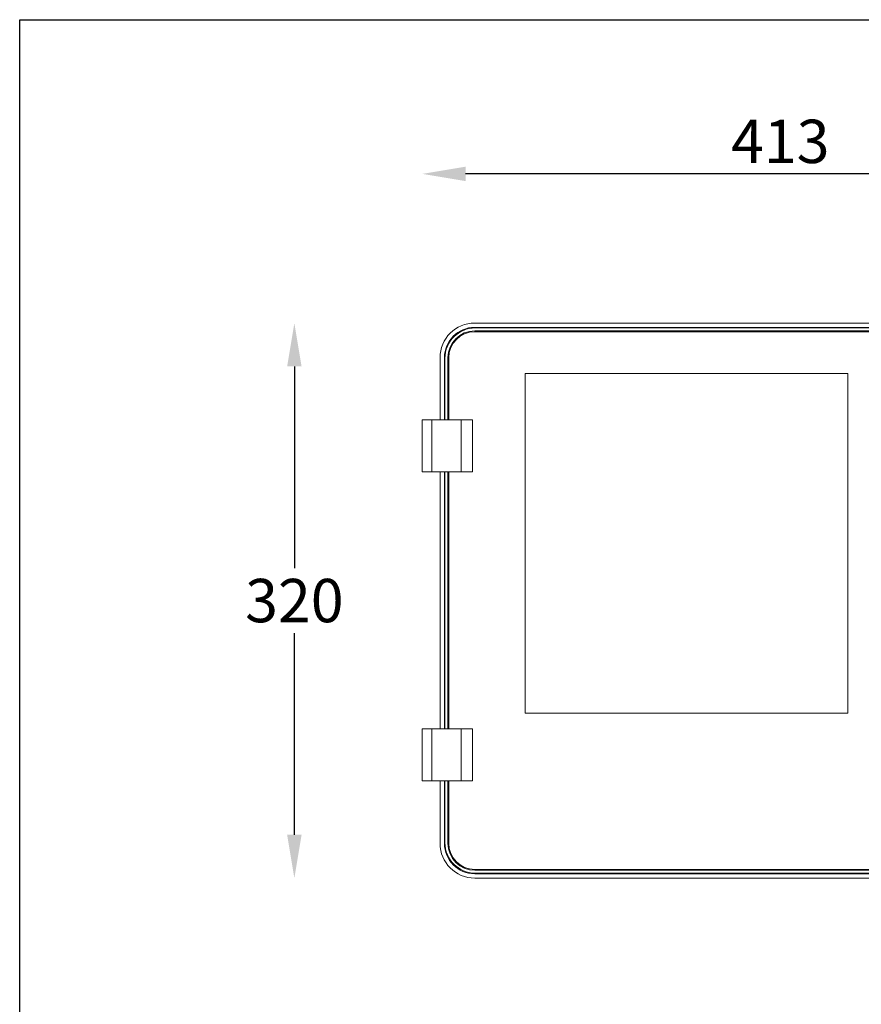
# Model space of a CAD drawing. Extents: x -232 to 2574, y -243 to 3028.
# Drawn here: x -232 to 253, y 2460 to 3028 of the extents above; entities that cross this region are included whole.
import ezdxf

# ---------------------------------------------------------------- set-up
doc = ezdxf.new("R2010")
doc.units = 0
doc.layers.get('0').update_dxf_attribs({"linetype": 'CONTINUOUS'})
doc.layers.get('DEFPOINTS').update_dxf_attribs({"linetype": 'CONTINUOUS'})
doc.layers.add('AM_VIS', color=7, linetype='CONTINUOUS', lineweight=50)
doc.dimstyles.new('RUNG$0', dxfattribs={"dimscale": 7, "dimtxt": 2.5, "dimasz": 2.5, "dimexe": 1.25, "dimexo": 0.625, "dimtad": 1, "dimtih": 1, "dimtoh": 1, "dimdec": 0, "dimlfac": 1.333333, "dimzin": 0, "dimdsep": 46, "dimlunit": 6, "dimtxsty": 'Standard', "dimcen": 2.5, "dimse1": 1, "dimse2": 1, "dimclrd": 5, "dimclre": 5, "dimclrt": 2, "dimadec": 0, "dimazin": 0, "dimtfac": 1, "dimtdec": 0, "dimtmove": 0, "dimatfit": 3, "dimfxl": 0, "dimtolj": 1, "dimtzin": 0, "dimarcsym": 0})

# ---------------------------------------------------------------- blocks, each defined once
blk = doc.blocks.new('*D138')
at = {"layer": 'AM_VIS', "color": 5, "lineweight": -2}
blk.add_line((387.85, 2938.89), (25.1, 2938.89), dxfattribs=at)
at = {"layer": 'AM_VIS', "color": 5}
for points in [[(25.1, 2943.06), (25.1, 2934.73), (0.1, 2938.89)], [(387.85, 2943.06), (387.85, 2934.73), (412.85, 2938.89)]]:
    blk.add_solid(points, dxfattribs=at)
at = {"layer": 'DEFPOINTS', "color": 0}
for p in [(0.1, 2938.89), (0.1, 2797.12), (412.85, 2796.21)]:
    blk.add_point(p, dxfattribs=at)
at = {"layer": 'AM_VIS', "color": 2, "lineweight": 15, "insert": (206.47, 2957.64), "char_height": 25, "attachment_point": 5}
blk.add_mtext('\\A1;413', dxfattribs=at)
blk = doc.blocks.new('*D141')
at = {"layer": 'AM_VIS', "color": 5, "lineweight": -2}
for p, q in [((-73.65, 2827.89), (-73.65, 2711.64)), ((-73.65, 2557.89), (-73.65, 2674.14))]:
    blk.add_line(p, q, dxfattribs=at)
at = {"layer": 'AM_VIS', "color": 5}
for points in [[(-77.82, 2827.89), (-69.49, 2827.89), (-73.65, 2852.89)], [(-77.82, 2557.89), (-69.49, 2557.89), (-73.65, 2532.89)]]:
    blk.add_solid(points, dxfattribs=at)
at = {"layer": 'DEFPOINTS', "color": 0}
for p in [(30.35, 2852.89), (-73.65, 2532.89), (30.35, 2532.89)]:
    blk.add_point(p, dxfattribs=at)
at = {"layer": 'AM_VIS', "color": 2, "lineweight": 15, "insert": (-73.65, 2692.89), "char_height": 25, "attachment_point": 5}
blk.add_mtext('\\A1;320', dxfattribs=at)

msp = doc.modelspace()

# ---------------------------------------------------------------- linework, layer by layer
msp.add_lwpolyline([(-232, 3027.8), (1398.94, 3027.8), (1398.94, 1365.29), (-232, 1365.29)], close=True)
at = {"layer": 'AM_VIS', "color": 0, "lineweight": 15}
for p, q in [((290.16, 2852.89), (30.35, 2852.89)), ((30.35, 2850.39), (30.66, 2850.07)), ((30.35, 2850.39), (375.36, 2850.39)), ((30.66, 2850.07), (375.05, 2850.07)), ((375.36, 2848.4), (30.36, 2848.4)), ((30.36, 2848.4), (30.36, 2847.9)), ((30.36, 2847.9), (375.36, 2847.9)), ((10.35, 2832.9), (10.35, 2797.12)), ((13.17, 2832.57), (12.86, 2832.9)), ((12.86, 2797.12), (12.86, 2832.9)), ((14.86, 2832.9), (14.86, 2797.12)), ((15.36, 2832.9), (14.86, 2832.9)), ((15.36, 2797.12), (15.36, 2832.9)), ((13.17, 2797.12), (13.17, 2832.57)), ((245.36, 2823.89), (59.36, 2823.89)), ((59.36, 2823.89), (59.36, 2627.89)), ((245.36, 2627.89), (245.36, 2823.89)), ((5.58, 2797.12), (0.1, 2797.12)), ((0.1, 2797.12), (0.1, 2767.12)), ((5.58, 2797.12), (22.51, 2797.12)), ((5.58, 2797.12), (5.58, 2767.12)), ((29.04, 2797.12), (22.51, 2797.12)), ((22.51, 2797.12), (22.51, 2767.12)), ((29.04, 2797.12), (29.04, 2767.12)), ((5.58, 2767.12), (0.1, 2767.12)), ((5.58, 2767.12), (22.51, 2767.12)), ((10.35, 2767.12), (10.35, 2619.02)), ((12.86, 2619.02), (12.86, 2767.12)), ((13.17, 2619.02), (13.17, 2767.12)), ((14.86, 2767.12), (14.86, 2619.02)), ((15.36, 2619.02), (15.36, 2767.12)), ((29.04, 2767.12), (22.51, 2767.12)), ((59.36, 2627.89), (241.9, 2627.89)), ((59.36, 2627.89), (245.36, 2627.89)), ((5.58, 2619.02), (0.1, 2619.02)), ((0.1, 2619.02), (0.1, 2589.02)), ((5.58, 2619.02), (22.51, 2619.02)), ((5.58, 2619.02), (5.58, 2589.02)), ((29.04, 2619.02), (22.51, 2619.02)), ((22.51, 2619.02), (22.51, 2589.02)), ((29.04, 2619.02), (29.04, 2589.02)), ((5.58, 2589.02), (0.1, 2589.02)), ((5.58, 2589.02), (22.51, 2589.02)), ((10.35, 2589.02), (10.35, 2552.89)), ((12.86, 2552.89), (12.86, 2589.02)), ((13.17, 2553.22), (13.17, 2589.02)), ((14.86, 2589.02), (14.86, 2552.9)), ((15.36, 2552.9), (15.36, 2589.02)), ((29.04, 2589.02), (22.51, 2589.02)), ((12.86, 2552.89), (13.17, 2553.22)), ((15.36, 2552.9), (14.86, 2552.9)), ((375.36, 2537.9), (30.36, 2537.9)), ((30.36, 2537.9), (30.36, 2537.4)), ((30.66, 2535.72), (30.35, 2535.4)), ((375.36, 2535.4), (30.35, 2535.4)), ((30.35, 2532.89), (289.64, 2532.89)), ((30.36, 2537.4), (375.36, 2537.4)), ((375.05, 2535.72), (30.66, 2535.72))]:
    msp.add_line(p, q, dxfattribs=at)
for centre, radius, start, end in [((30.36, 2832.9), 15.5, 90, 180), ((30.36, 2832.9), 15, 90, 180), ((30.36, 2552.9), 15.5, 180, 270), ((30.36, 2552.9), 15, 180, 270)]:
    msp.add_arc(centre, radius, start, end, dxfattribs=at)
for centre, major_axis, start_param, end_param in [((30.36, 2832.89), (-13.82, 14.48), 5.521435, 7.091577), ((30.36, 2832.89), (-12.09, 12.67), 5.521435, 7.091577), ((30.67, 2832.56), (-12.09, 12.67), 5.521435, 7.091577), ((30.36, 2552.9), (-13.82, -14.48), 5.474793, 7.044936), ((30.36, 2552.9), (-12.09, -12.67), 5.474793, 7.044936), ((30.67, 2553.23), (-12.09, -12.67), 5.474793, 7.044936)]:
    msp.add_ellipse(centre, major_axis=major_axis, ratio=0.999345, start_param=start_param, end_param=end_param, dxfattribs=at)

# ---------------------------------------------------------------- dimensions: what is measured, and where the dimension line sits
dim = msp.add_linear_dim(base=(0.1, 2938.89), p1=(412.85, 2796.21), p2=(0.1, 2797.12), dimstyle='RUNG$0', override={"dimscale": 10, "dimlfac": 1}, dxfattribs=at)
dim.commit()
dim.dimension.update_dxf_attribs({"geometry": '*D138', "text_midpoint": (206.47, 2957.64)})
dim = msp.add_linear_dim(base=(-73.65, 2532.89), p1=(30.35, 2852.89), p2=(30.35, 2532.89), angle=90, dimstyle='RUNG$0', override={"dimscale": 10, "dimlfac": 1}, dxfattribs=at)
dim.commit()
dim.dimension.update_dxf_attribs({"geometry": '*D141', "text_midpoint": (-73.65, 2692.89)})

doc.saveas('drawing.dxf')
